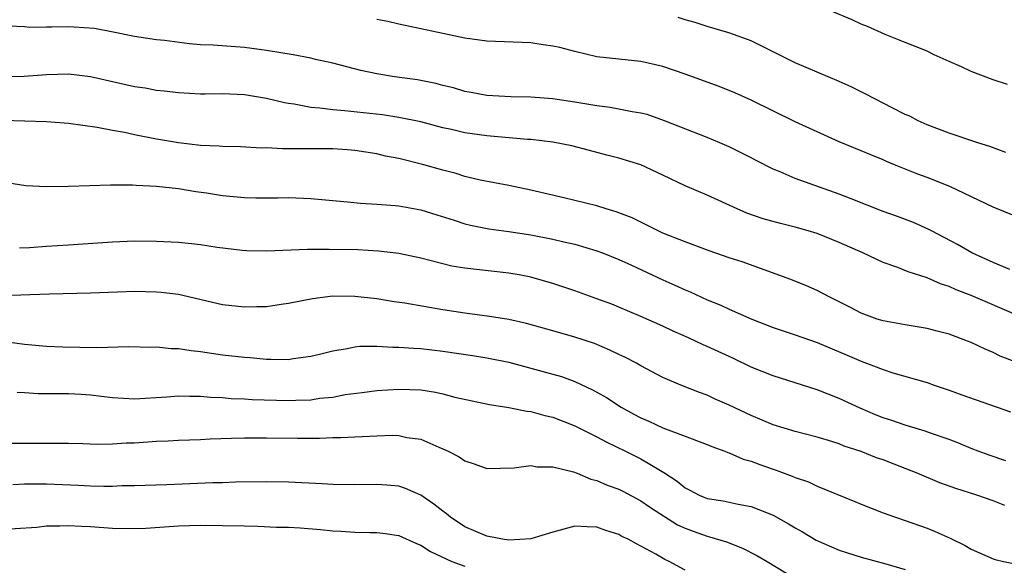
# Model space of a CAD drawing. Units: inches. Extents: x 2682000 to 2685000, y 1551000 to 1552700.
# Drawn here: x 2683147 to 2683236, y 1552561 to 1552610 of the extents above; entities that cross this region are included whole.
import ezdxf

# ---------------------------------------------------------------- set-up
doc = ezdxf.new("R2010")
doc.units = ezdxf.units.IN
doc.header["$MEASUREMENT"] = 0
doc.layers.add('LD26821551_2ft', color=143, linetype='Continuous')

msp = doc.modelspace()

# ---------------------------------------------------------------- linework, layer by layer
at = {"layer": 'LD26821551_2ft'}
for points, elevation in [([(2683236.127, 1552598.128), (2683234.671, 1552598.671), (2683233.608, 1552599), (2683231, 1552599.866), (2683229, 1552600.621), (2683228.174, 1552601), (2683227.408, 1552601.408), (2683227, 1552601.583), (2683225.826, 1552602.174), (2683223.427, 1552603.427), (2683222.076, 1552604.076), (2683221, 1552604.564), (2683217, 1552606.261), (2683215, 1552607.267), (2683213, 1552608.246), (2683210.988, 1552608.988), (2683209, 1552609.563), (2683207.907, 1552609.907), (2683207, 1552610.159), (2683206.368, 1552610.368)], 8986), ([(2683236.284, 1552604.284), (2683235, 1552604.727), (2683233, 1552605.464), (2683232.11, 1552605.89), (2683231, 1552606.367), (2683229.626, 1552607), (2683229, 1552607.313), (2683227, 1552608.119), (2683225.17, 1552608.83), (2683223.562, 1552609.562), (2683223, 1552609.781), (2683222.17, 1552610.17), (2683220.14, 1552611)], 8988), ([(2683236.511, 1552587.489), (2683235, 1552588.132), (2683233.064, 1552589), (2683231.758, 1552589.758), (2683229.376, 1552591), (2683229.138, 1552591.138), (2683227.759, 1552591.759), (2683226.314, 1552592.314), (2683225, 1552592.769), (2683222.102, 1552593.899), (2683221, 1552594.348), (2683217, 1552595.769), (2683215.635, 1552596.365), (2683215, 1552596.62), (2683213.413, 1552597.413), (2683213, 1552597.636), (2683211, 1552598.628), (2683210.161, 1552599), (2683209, 1552599.485), (2683205.138, 1552601), (2683203.553, 1552601.553), (2683203, 1552601.689), (2683202.2, 1552601.8), (2683201, 1552602.06), (2683200.206, 1552602.206), (2683199, 1552602.352), (2683197, 1552602.692), (2683195, 1552602.977), (2683193, 1552603.147), (2683191.185, 1552603.185), (2683189, 1552603.294), (2683187.58, 1552603.58), (2683187, 1552603.664), (2683185.985, 1552603.985), (2683185, 1552604.201), (2683184.376, 1552604.376), (2683182.701, 1552604.701), (2683180.599, 1552605), (2683179, 1552605.266), (2683177.565, 1552605.565), (2683175, 1552606.23), (2683173.424, 1552606.576), (2683173, 1552606.685), (2683171.411, 1552607), (2683169, 1552607.392), (2683167, 1552607.645), (2683164.152, 1552607.848), (2683163, 1552607.907), (2683161.98, 1552607.98), (2683159.718, 1552608.282), (2683159, 1552608.349), (2683157, 1552608.64), (2683155.046, 1552609.045), (2683153.361, 1552609.361), (2683151.5, 1552609.5), (2683151, 1552609.52), (2683149.482, 1552609.482), (2683149, 1552609.501), (2683147.468, 1552609.468), (2683147, 1552609.517), (2683145.583, 1552609.583)], 8982), ([(2683239, 1552591.512), (2683235, 1552593.152), (2683231.046, 1552595.046), (2683229, 1552595.848), (2683228.154, 1552596.154), (2683226.03, 1552597), (2683225.304, 1552597.303), (2683225, 1552597.446), (2683223.892, 1552597.892), (2683223, 1552598.28), (2683221, 1552599.09), (2683219, 1552599.987), (2683217, 1552600.915), (2683213, 1552602.883), (2683211.533, 1552603.533), (2683210.097, 1552604.097), (2683207, 1552605.224), (2683205, 1552605.915), (2683203, 1552606.384), (2683199, 1552606.805), (2683197, 1552607.274), (2683195.642, 1552607.642), (2683195, 1552607.776), (2683194.115, 1552607.884), (2683193, 1552608.063), (2683189, 1552608.228), (2683187, 1552608.492), (2683181, 1552609.771), (2683180.005, 1552610.005), (2683179, 1552610.196)], 8984), ([(2683237.283, 1552583.283), (2683233, 1552585.126), (2683231.641, 1552585.641), (2683231, 1552585.961), (2683230.195, 1552586.195), (2683229, 1552586.741), (2683227.28, 1552587.28), (2683226.336, 1552587.664), (2683225, 1552588.123), (2683223.149, 1552589), (2683221, 1552589.953), (2683219, 1552590.754), (2683218.198, 1552591), (2683217, 1552591.339), (2683215.66, 1552591.66), (2683214.098, 1552592.098), (2683212.615, 1552592.615), (2683211.722, 1552593), (2683209, 1552594.235), (2683207, 1552595.107), (2683205, 1552596.073), (2683203, 1552597.007), (2683201, 1552597.617), (2683199.891, 1552597.891), (2683198.314, 1552598.314), (2683196.718, 1552598.718), (2683195, 1552599.056), (2683193, 1552599.3), (2683192.688, 1552599.312), (2683189, 1552599.631), (2683187, 1552599.91), (2683185.803, 1552600.197), (2683185, 1552600.363), (2683183, 1552600.891), (2683181, 1552601.306), (2683179.537, 1552601.537), (2683176.084, 1552601.916), (2683175, 1552601.988), (2683173.842, 1552602.158), (2683173, 1552602.204), (2683171.499, 1552602.501), (2683171, 1552602.558), (2683170.621, 1552602.621), (2683169, 1552603.022), (2683167, 1552603.355), (2683165, 1552603.437), (2683163.41, 1552603.41), (2683163, 1552603.417), (2683161, 1552603.521), (2683159.694, 1552603.693), (2683159, 1552603.761), (2683157.952, 1552603.953), (2683157, 1552604.086), (2683155, 1552604.52), (2683153, 1552604.984), (2683151, 1552605.243), (2683149, 1552605.174), (2683146.989, 1552605.01), (2683145, 1552604.994)], 8980), ([(2683237, 1552579.121), (2683235.637, 1552579.637), (2683235, 1552579.95), (2683234.261, 1552580.261), (2683233, 1552580.863), (2683232.67, 1552581), (2683231, 1552581.612), (2683229.909, 1552581.908), (2683229, 1552582.134), (2683228.268, 1552582.268), (2683227, 1552582.468), (2683225, 1552582.832), (2683224.459, 1552583), (2683223, 1552583.535), (2683222.035, 1552584.035), (2683220.078, 1552585), (2683219, 1552585.58), (2683218.023, 1552586.023), (2683216.598, 1552586.598), (2683212.181, 1552588.181), (2683211, 1552588.565), (2683209.184, 1552589.184), (2683207, 1552589.994), (2683205, 1552590.804), (2683202.189, 1552592.189), (2683200.739, 1552592.739), (2683199.849, 1552593), (2683199, 1552593.269), (2683197, 1552593.766), (2683195.988, 1552593.988), (2683193, 1552594.708), (2683191, 1552595.132), (2683188.384, 1552595.616), (2683187, 1552595.935), (2683186.202, 1552596.202), (2683185, 1552596.508), (2683183.291, 1552597), (2683181, 1552597.565), (2683179.794, 1552597.794), (2683179, 1552597.987), (2683177, 1552598.304), (2683176.359, 1552598.359), (2683175, 1552598.441), (2683174.458, 1552598.458), (2683172.447, 1552598.447), (2683171, 1552598.463), (2683170.451, 1552598.451), (2683169, 1552598.53), (2683168.526, 1552598.526), (2683166.623, 1552598.623), (2683165, 1552598.651), (2683164.691, 1552598.691), (2683163, 1552598.761), (2683160.989, 1552598.989), (2683159, 1552599.336), (2683157, 1552599.717), (2683156.079, 1552599.921), (2683155, 1552600.106), (2683153.615, 1552600.385), (2683151, 1552600.758), (2683149, 1552600.913), (2683147.043, 1552600.957), (2683145, 1552601.028)], 8978), ([(2683145, 1552595.455), (2683147.121, 1552595.121), (2683149, 1552595.031), (2683151, 1552595.068), (2683154.823, 1552595.176), (2683156.831, 1552595.169), (2683157.141, 1552595.141), (2683159, 1552595.058), (2683161, 1552594.85), (2683162.579, 1552594.579), (2683163.54, 1552594.46), (2683165, 1552594.218), (2683167, 1552594.026), (2683168.006, 1552593.994), (2683170.008, 1552593.991), (2683171, 1552594.021), (2683173, 1552593.94), (2683176.353, 1552593.647), (2683177.518, 1552593.518), (2683179, 1552593.432), (2683180.693, 1552593.307), (2683181, 1552593.272), (2683183, 1552592.919), (2683184.448, 1552592.448), (2683186.038, 1552591.962), (2683187, 1552591.643), (2683187.524, 1552591.524), (2683189.191, 1552591.192), (2683191, 1552590.95), (2683193, 1552590.649), (2683195, 1552590.258), (2683195.993, 1552590.007), (2683197, 1552589.788), (2683199, 1552589.197), (2683199.519, 1552589), (2683201, 1552588.411), (2683202.068, 1552587.931), (2683205, 1552586.561), (2683206.082, 1552586.081), (2683207, 1552585.643), (2683207.46, 1552585.461), (2683209, 1552584.75), (2683210.247, 1552584.247), (2683211, 1552583.895), (2683213.08, 1552583), (2683215, 1552582.244), (2683215.921, 1552581.921), (2683217, 1552581.577), (2683219, 1552580.878), (2683221.731, 1552579.731), (2683223, 1552579.174), (2683223.495, 1552579), (2683225, 1552578.408), (2683225.888, 1552578.112), (2683229, 1552577.224), (2683229.62, 1552577), (2683231, 1552576.552), (2683232.129, 1552576.129), (2683236.562, 1552574.563)], 8976), ([(2683236.139, 1552570.139), (2683234.632, 1552570.633), (2683233.622, 1552571), (2683233, 1552571.245), (2683231.766, 1552571.766), (2683231, 1552572.055), (2683229.397, 1552572.602), (2683228.822, 1552572.822), (2683227, 1552573.351), (2683225.779, 1552573.779), (2683225, 1552574.022), (2683224.302, 1552574.302), (2683222.9, 1552574.9), (2683221, 1552575.791), (2683219, 1552576.582), (2683215, 1552577.829), (2683213, 1552578.632), (2683211.41, 1552579.41), (2683211, 1552579.586), (2683209, 1552580.52), (2683208.661, 1552580.66), (2683207.302, 1552581.302), (2683205.912, 1552581.912), (2683205, 1552582.341), (2683203, 1552583.239), (2683201, 1552584.088), (2683200.343, 1552584.343), (2683199, 1552584.842), (2683197, 1552585.555), (2683195, 1552586.222), (2683193, 1552586.79), (2683191.945, 1552587), (2683191, 1552587.169), (2683187, 1552587.61), (2683185.809, 1552587.809), (2683183, 1552588.536), (2683181, 1552588.959), (2683179.171, 1552589.171), (2683177.279, 1552589.279), (2683174.676, 1552589.324), (2683172.699, 1552589.301), (2683169, 1552589.163), (2683167.195, 1552589.195), (2683166.769, 1552589.231), (2683164.495, 1552589.506), (2683163, 1552589.747), (2683162.188, 1552589.812), (2683161, 1552589.946), (2683159, 1552590.041), (2683157, 1552590.057), (2683155, 1552589.97), (2683151, 1552589.692), (2683149, 1552589.581), (2683147.461, 1552589.461), (2683146.563, 1552589.438)], 8974), ([(2683236.061, 1552566.061), (2683235, 1552566.487), (2683233.499, 1552567), (2683231.602, 1552567.602), (2683230.136, 1552568.135), (2683228.071, 1552569), (2683227, 1552569.43), (2683225, 1552570.203), (2683224.406, 1552570.406), (2683223, 1552570.973), (2683221.469, 1552571.469), (2683221, 1552571.656), (2683220.033, 1552571.967), (2683219, 1552572.271), (2683217, 1552572.8), (2683215, 1552573.404), (2683213, 1552574.237), (2683211, 1552575.194), (2683209.734, 1552575.734), (2683209, 1552576.096), (2683208.321, 1552576.321), (2683206.62, 1552577), (2683205, 1552577.681), (2683203, 1552578.753), (2683202.58, 1552579), (2683201.534, 1552579.534), (2683201, 1552579.779), (2683200.186, 1552580.186), (2683198.766, 1552580.766), (2683197, 1552581.36), (2683195, 1552581.936), (2683192.589, 1552582.589), (2683191, 1552582.942), (2683189.233, 1552583.234), (2683187, 1552583.518), (2683185, 1552583.821), (2683181.561, 1552584.439), (2683180.571, 1552584.571), (2683179, 1552584.837), (2683177, 1552585.056), (2683175, 1552585.06), (2683173.169, 1552584.831), (2683171, 1552584.402), (2683170.319, 1552584.319), (2683169, 1552584.116), (2683168.116, 1552584.116), (2683167, 1552584.072), (2683165, 1552584.303), (2683161, 1552585.221), (2683159.416, 1552585.416), (2683159, 1552585.451), (2683157, 1552585.488), (2683155.444, 1552585.444), (2683153, 1552585.334), (2683149.268, 1552585.268), (2683144.907, 1552585.093)], 8972), ([(2683145, 1552580.985), (2683147, 1552580.728), (2683149, 1552580.547), (2683150.48, 1552580.48), (2683153.577, 1552580.423), (2683156.492, 1552580.492), (2683158.454, 1552580.454), (2683159, 1552580.465), (2683160.333, 1552580.333), (2683161, 1552580.322), (2683162.141, 1552580.141), (2683163, 1552580.051), (2683165, 1552579.76), (2683167, 1552579.522), (2683167.496, 1552579.496), (2683169, 1552579.352), (2683169.368, 1552579.368), (2683171, 1552579.338), (2683171.405, 1552579.405), (2683173, 1552579.616), (2683173.806, 1552579.806), (2683175, 1552580.12), (2683176.323, 1552580.323), (2683177, 1552580.474), (2683177.478, 1552580.522), (2683179, 1552580.536), (2683180.452, 1552580.452), (2683181, 1552580.452), (2683182.342, 1552580.342), (2683183, 1552580.309), (2683185, 1552580.077), (2683187.687, 1552579.687), (2683189, 1552579.477), (2683191, 1552579.073), (2683193, 1552578.549), (2683195, 1552577.997), (2683195.768, 1552577.768), (2683197, 1552577.326), (2683198.584, 1552576.584), (2683199, 1552576.359), (2683199.869, 1552575.869), (2683201.189, 1552575), (2683202.355, 1552574.354), (2683203, 1552574.016), (2683203.717, 1552573.716), (2683205, 1552573.123), (2683207, 1552572.375), (2683208.036, 1552571.965), (2683209, 1552571.621), (2683209.435, 1552571.435), (2683210.611, 1552571), (2683210.879, 1552570.879), (2683211, 1552570.846), (2683212.277, 1552570.277), (2683213, 1552570.097), (2683213.792, 1552569.793), (2683215, 1552569.377), (2683215.291, 1552569.291), (2683216.742, 1552568.742), (2683217, 1552568.619), (2683218.206, 1552568.206), (2683219, 1552567.816), (2683222.435, 1552566.435), (2683223, 1552566.176), (2683225, 1552565.399), (2683226.127, 1552565), (2683227, 1552564.722), (2683229, 1552564.006), (2683229.716, 1552563.717), (2683231.093, 1552563.093), (2683232.448, 1552562.448), (2683233, 1552562.113), (2683235, 1552561.235), (2683235.176, 1552561.176), (2683235.938, 1552561), (2683237, 1552560.78)], 8970), ([(2683146.353, 1552576.353), (2683147, 1552576.329), (2683148.245, 1552576.245), (2683151, 1552576.225), (2683152.165, 1552576.165), (2683153, 1552576.103), (2683153.998, 1552575.998), (2683155, 1552575.868), (2683157, 1552575.75), (2683159.927, 1552575.927), (2683161, 1552576.023), (2683161.986, 1552575.986), (2683163, 1552576), (2683163.906, 1552575.906), (2683165, 1552575.866), (2683165.79, 1552575.79), (2683167, 1552575.75), (2683167.7, 1552575.7), (2683171, 1552575.614), (2683171.645, 1552575.645), (2683173, 1552575.675), (2683173.8, 1552575.8), (2683175, 1552575.911), (2683176.133, 1552576.133), (2683177.672, 1552576.328), (2683179, 1552576.523), (2683181, 1552576.646), (2683183, 1552576.559), (2683184.349, 1552576.349), (2683185, 1552576.203), (2683186.093, 1552575.907), (2683189.229, 1552575.229), (2683191, 1552574.965), (2683192.634, 1552574.634), (2683193, 1552574.606), (2683194.255, 1552574.255), (2683195, 1552574.091), (2683197, 1552573.308), (2683199, 1552572.302), (2683199.838, 1552571.838), (2683201.603, 1552571), (2683203, 1552570.313), (2683204.76, 1552569.24), (2683205.07, 1552569.07), (2683206.278, 1552568.278), (2683207, 1552567.67), (2683207.452, 1552567.451), (2683208.286, 1552567), (2683209, 1552566.711), (2683210.48, 1552566.48), (2683211.824, 1552566.176), (2683213, 1552565.978), (2683215, 1552565.182), (2683216.412, 1552564.412), (2683217, 1552564.048), (2683217.672, 1552563.672), (2683218.917, 1552562.917), (2683221, 1552562.01), (2683221.759, 1552561.759), (2683223, 1552561.385), (2683225.229, 1552560.771), (2683227, 1552560.261)], 8968), ([(2683145, 1552571.721), (2683151, 1552571.718), (2683152.305, 1552571.695), (2683153.626, 1552571.626), (2683155, 1552571.663), (2683156.245, 1552571.755), (2683157, 1552571.771), (2683159, 1552571.908), (2683160.057, 1552571.943), (2683161, 1552572.003), (2683163, 1552572.068), (2683163.882, 1552572.118), (2683165.821, 1552572.179), (2683167, 1552572.205), (2683169, 1552572.213), (2683171.814, 1552572.186), (2683173.804, 1552572.196), (2683175, 1552572.244), (2683175.75, 1552572.25), (2683177, 1552572.315), (2683177.67, 1552572.33), (2683179, 1552572.408), (2683180.442, 1552572.443), (2683181, 1552572.423), (2683181.745, 1552572.255), (2683183, 1552572.08), (2683184.638, 1552571.362), (2683185, 1552571.226), (2683185.487, 1552571), (2683186.489, 1552570.489), (2683187, 1552570.116), (2683187.863, 1552569.863), (2683189, 1552569.429), (2683191.487, 1552569.487), (2683193, 1552569.712), (2683193.579, 1552569.579), (2683195, 1552569.59), (2683196.87, 1552569.13), (2683197.203, 1552569), (2683198.448, 1552568.448), (2683199, 1552568.346), (2683199.927, 1552567.927), (2683201, 1552567.546), (2683201.365, 1552567.365), (2683203, 1552566.49), (2683203.875, 1552565.875), (2683206.322, 1552564.322), (2683207, 1552564.013), (2683207.737, 1552563.737), (2683209, 1552563.284), (2683209.238, 1552563.238), (2683210.758, 1552562.759), (2683212.21, 1552562.21), (2683213.537, 1552561.537), (2683214.466, 1552561), (2683217, 1552559.439)], 8966), ([(2683207, 1552560.2), (2683205.548, 1552561), (2683205.166, 1552561.166), (2683204.358, 1552561.642), (2683203, 1552562.385), (2683202.59, 1552562.59), (2683201.837, 1552563), (2683201.269, 1552563.269), (2683201, 1552563.428), (2683199.808, 1552563.808), (2683199, 1552564.1), (2683198.127, 1552564.127), (2683197, 1552564.189), (2683195, 1552563.659), (2683193, 1552563.035), (2683191, 1552562.913), (2683190.421, 1552563), (2683189, 1552563.275), (2683187, 1552564.14), (2683185.702, 1552565), (2683185.327, 1552565.327), (2683185, 1552565.548), (2683184.197, 1552566.197), (2683183, 1552566.997), (2683181.615, 1552567.615), (2683181, 1552567.819), (2683179.924, 1552567.924), (2683179, 1552567.989), (2683177, 1552567.94), (2683175, 1552567.978), (2683174.052, 1552568.052), (2683171, 1552568.193), (2683169, 1552568.206), (2683166.174, 1552568.174), (2683165, 1552568.133), (2683164.121, 1552568.121), (2683159.942, 1552567.942), (2683157, 1552567.842), (2683155.845, 1552567.845), (2683155, 1552567.805), (2683154.209, 1552567.791), (2683153, 1552567.833), (2683151.899, 1552567.899), (2683149, 1552568), (2683147, 1552568.005), (2683145.951, 1552567.951)], 8964), ([(2683144.154, 1552563.846), (2683148.116, 1552564.116), (2683149, 1552564.219), (2683150.222, 1552564.222), (2683151, 1552564.267), (2683152.189, 1552564.189), (2683153, 1552564.155), (2683155, 1552564.014), (2683157, 1552563.98), (2683158.026, 1552564.026), (2683161, 1552564.22), (2683163, 1552564.282), (2683165, 1552564.262), (2683167, 1552564.212), (2683168.203, 1552564.203), (2683169.883, 1552564.117), (2683171, 1552564.103), (2683172.046, 1552564.046), (2683173.891, 1552563.891), (2683175, 1552563.782), (2683175.749, 1552563.749), (2683177, 1552563.664), (2683178.381, 1552563.619), (2683179, 1552563.619), (2683179.553, 1552563.553), (2683181, 1552563.343), (2683182.616, 1552562.616), (2683183, 1552562.478), (2683183.891, 1552561.891), (2683185.817, 1552561), (2683187, 1552560.56)], 8962)]:
    msp.add_lwpolyline(points, dxfattribs=dict(at, elevation=elevation))

doc.saveas('drawing.dxf')
